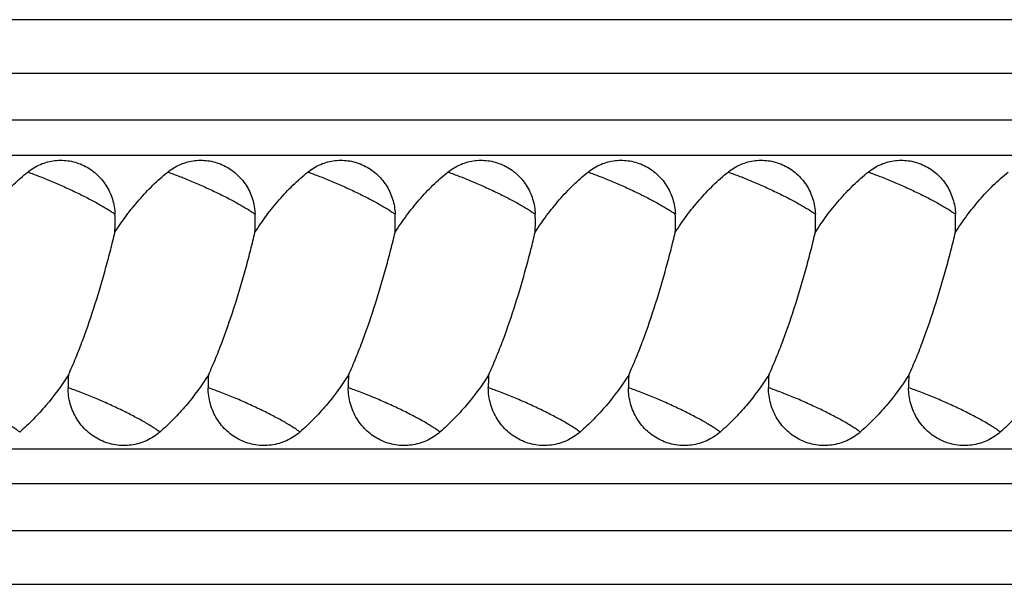
# Model space of a CAD drawing. Units: inches. Extents: x 3.6 to 18.3, y 7.6 to 11.
# Drawn here: x 15.5 to 16.4, y 10.3 to 10.8 of the extents above; entities that cross this region are included whole.
import ezdxf

# ---------------------------------------------------------------- set-up
doc = ezdxf.new("R2010")
doc.units = ezdxf.units.IN
doc.header["$LTSCALE"] = 1.21
doc.header["$MEASUREMENT"] = 0
doc.layers.get('0').update_dxf_attribs({"linetype": 'CONTINUOUS'})

msp = doc.modelspace()

# ---------------------------------------------------------------- linework, layer by layer
at = {"color": 7, "linetype": 'Continuous'}
for p, q in [((16.56962, 10.79767), (14.55881, 10.79767)), ((14.49906, 10.68017), (17.98739, 10.68017)), ((14.4977, 10.42517), (17.98739, 10.42517)), ((14.55882, 10.30767), (16.56962, 10.30767))]:
    msp.add_line(p, q, dxfattribs=at)
at = {"color": 9, "linetype": 'Continuous'}
for p, q in [((14.83155, 10.75136), (16.5857, 10.75136)), ((18.02359, 10.71058), (14.82895, 10.71058)), ((18.02357, 10.39476), (14.82895, 10.39476)), ((16.58571, 10.35398), (14.83155, 10.35398))]:
    msp.add_line(p, q, dxfattribs=at)
at = {"color": 7, "linetype": 'Continuous'}
for centre, radius, start, end in [((15.40784, 10.62195), 0.19072, 357.36435, 2.08515), ((15.52934, 10.62194), 0.19073, 357.36385, 2.08569), ((15.65084, 10.62195), 0.19073, 357.36426, 2.08528), ((15.77234, 10.62194), 0.19073, 357.36407, 2.08547), ((15.89384, 10.62194), 0.19073, 357.36409, 2.08545), ((16.01534, 10.62194), 0.19073, 357.3641, 2.08544), ((16.13685, 10.62194), 0.19073, 357.36412, 2.08541), ((15.7655, 10.47859), 0.20777, 177.03916, 180.09746), ((15.88698, 10.47859), 0.20776, 177.04094, 180.09554), ((16.00849, 10.47859), 0.20777, 177.04121, 180.09539), ((16.12999, 10.47859), 0.20776, 177.04108, 180.09549), ((16.25149, 10.47859), 0.20776, 177.04105, 180.09552), ((16.37299, 10.47859), 0.20776, 177.04107, 180.0955), ((16.4945, 10.47859), 0.20776, 177.04108, 180.0955)]:
    msp.add_arc(centre, radius, start, end, dxfattribs=at)
for points, knots in [([(15.52274, 10.66548), (15.5261, 10.66818), (15.53175, 10.67156), (15.53992, 10.67435), (15.54628, 10.67554), (15.55272, 10.67582), (15.55914, 10.6752), (15.56542, 10.67367), (15.57144, 10.67126), (15.57708, 10.66802), (15.58224, 10.66402), (15.58683, 10.65933), (15.59206, 10.65225), (15.59678, 10.64214), (15.59828, 10.63331), (15.59844, 10.62888)], [0, 0, 0, 0, 0.124322, 0.186273, 0.248023, 0.309711, 0.37141, 0.433186, 0.495136, 0.557337, 0.619815, 0.682601, 0.74571, 0.872465, 1, 1, 1, 1]), ([(15.64423, 10.66548), (15.6476, 10.66819), (15.65324, 10.67157), (15.66142, 10.67435), (15.66777, 10.67555), (15.67422, 10.67583), (15.68064, 10.6752), (15.68692, 10.67367), (15.69293, 10.67126), (15.69857, 10.66803), (15.70374, 10.66402), (15.70833, 10.65933), (15.71356, 10.65226), (15.71828, 10.64214), (15.71978, 10.63331), (15.71994, 10.62889)], [0, 0, 0, 0, 0.124322, 0.186273, 0.248023, 0.309711, 0.371411, 0.433188, 0.495138, 0.55734, 0.619818, 0.682604, 0.745713, 0.872467, 1, 1, 1, 1]), ([(15.76573, 10.66548), (15.7691, 10.66819), (15.77475, 10.67157), (15.78292, 10.67435), (15.78927, 10.67555), (15.79572, 10.67583), (15.80214, 10.6752), (15.80842, 10.67367), (15.81444, 10.67126), (15.82008, 10.66803), (15.82524, 10.66402), (15.82983, 10.65933), (15.83506, 10.65226), (15.83978, 10.64214), (15.84128, 10.63331), (15.84145, 10.62889)], [0, 0, 0, 0, 0.124321, 0.186272, 0.248022, 0.30971, 0.371409, 0.433185, 0.495136, 0.557338, 0.619816, 0.682602, 0.745712, 0.872466, 1, 1, 1, 1]), ([(15.88723, 10.66548), (15.8906, 10.66819), (15.89625, 10.67157), (15.90442, 10.67435), (15.91077, 10.67555), (15.91722, 10.67583), (15.92364, 10.6752), (15.92992, 10.67367), (15.93594, 10.67126), (15.94158, 10.66803), (15.94674, 10.66402), (15.95133, 10.65933), (15.95656, 10.65226), (15.96128, 10.64214), (15.96278, 10.63331), (15.96295, 10.62889)], [0, 0, 0, 0, 0.124321, 0.186272, 0.248022, 0.30971, 0.37141, 0.433186, 0.495137, 0.557338, 0.619816, 0.682603, 0.745712, 0.872466, 1, 1, 1, 1]), ([(16.00874, 10.66548), (16.0121, 10.66819), (16.01775, 10.67157), (16.02592, 10.67435), (16.03227, 10.67555), (16.03872, 10.67583), (16.04514, 10.6752), (16.05142, 10.67367), (16.05744, 10.67126), (16.06308, 10.66803), (16.06824, 10.66402), (16.07283, 10.65933), (16.07807, 10.65226), (16.08278, 10.64214), (16.08428, 10.63331), (16.08445, 10.62889)], [0, 0, 0, 0, 0.124321, 0.186272, 0.248022, 0.30971, 0.37141, 0.433186, 0.495136, 0.557338, 0.619816, 0.682603, 0.745712, 0.872466, 1, 1, 1, 1]), ([(16.13024, 10.66548), (16.1336, 10.66819), (16.13925, 10.67157), (16.14742, 10.67435), (16.15378, 10.67555), (16.16022, 10.67583), (16.16664, 10.6752), (16.17292, 10.67367), (16.17894, 10.67126), (16.18458, 10.66803), (16.18974, 10.66402), (16.19433, 10.65933), (16.19957, 10.65226), (16.20428, 10.64214), (16.20578, 10.63331), (16.20595, 10.62889)], [0, 0, 0, 0, 0.124321, 0.186272, 0.248022, 0.30971, 0.37141, 0.433186, 0.495136, 0.557338, 0.619816, 0.682603, 0.745712, 0.872466, 1, 1, 1, 1]), ([(16.25174, 10.66548), (16.2551, 10.66819), (16.26075, 10.67157), (16.26893, 10.67435), (16.27528, 10.67555), (16.28172, 10.67583), (16.28815, 10.6752), (16.29442, 10.67367), (16.30044, 10.67126), (16.30608, 10.66803), (16.31125, 10.66402), (16.31583, 10.65933), (16.32107, 10.65226), (16.32578, 10.64214), (16.32728, 10.63331), (16.32745, 10.62889)], [0, 0, 0, 0, 0.124321, 0.186272, 0.248022, 0.30971, 0.37141, 0.433186, 0.495136, 0.557338, 0.619816, 0.682603, 0.745712, 0.872466, 1, 1, 1, 1]), ([(15.47962, 10.61741), (15.48264, 10.62192), (15.48895, 10.63073), (15.49928, 10.64325), (15.51048, 10.65495), (15.51855, 10.66211), (15.52274, 10.66548)], [0, 0, 0, 0, 0.250975, 0.501373, 0.751076, 1, 1, 1, 1]), ([(15.59837, 10.61318), (15.60151, 10.6181), (15.60815, 10.62772), (15.6191, 10.64137), (15.63105, 10.6541), (15.63971, 10.66185), (15.64423, 10.66548)], [0, 0, 0, 0, 0.251026, 0.501434, 0.751134, 1, 1, 1, 1]), ([(15.71987, 10.61317), (15.72302, 10.6181), (15.72965, 10.62772), (15.7406, 10.64137), (15.75255, 10.6541), (15.76122, 10.66185), (15.76573, 10.66548)], [0, 0, 0, 0, 0.251027, 0.501436, 0.751135, 1, 1, 1, 1]), ([(15.84137, 10.61317), (15.84452, 10.6181), (15.85115, 10.62772), (15.8621, 10.64137), (15.87405, 10.6541), (15.88272, 10.66185), (15.88723, 10.66548)], [0, 0, 0, 0, 0.251027, 0.501435, 0.751135, 1, 1, 1, 1]), ([(15.96287, 10.61317), (15.96602, 10.6181), (15.97265, 10.62772), (15.9836, 10.64137), (15.99555, 10.6541), (16.00422, 10.66185), (16.00874, 10.66548)], [0, 0, 0, 0, 0.251027, 0.501436, 0.751135, 1, 1, 1, 1]), ([(16.08437, 10.61317), (16.08752, 10.6181), (16.09415, 10.62772), (16.10511, 10.64137), (16.11705, 10.6541), (16.12572, 10.66185), (16.13024, 10.66548)], [0, 0, 0, 0, 0.25103, 0.501439, 0.751137, 1, 1, 1, 1]), ([(16.20587, 10.61317), (16.20902, 10.6181), (16.21565, 10.62772), (16.22661, 10.64137), (16.23855, 10.6541), (16.24722, 10.66185), (16.25174, 10.66548)], [0, 0, 0, 0, 0.251027, 0.501436, 0.751135, 1, 1, 1, 1]), ([(16.32737, 10.61317), (16.33052, 10.6181), (16.33716, 10.62772), (16.34811, 10.64137), (16.36006, 10.6541), (16.36872, 10.66185), (16.37324, 10.66548)], [0, 0, 0, 0, 0.251027, 0.501435, 0.751135, 1, 1, 1, 1]), ([(15.55801, 10.48933), (15.56027, 10.49425), (15.5646, 10.5043), (15.57262, 10.52487), (15.58151, 10.55102), (15.58923, 10.57733), (15.59472, 10.59803), (15.5972, 10.60818), (15.59837, 10.61318)], [0, 0, 0, 0, 0.124624, 0.251715, 0.507453, 0.759645, 0.88212, 1, 1, 1, 1]), ([(15.6795, 10.48931), (15.68176, 10.49424), (15.6861, 10.50429), (15.69411, 10.52486), (15.70301, 10.55101), (15.71073, 10.57732), (15.71622, 10.59803), (15.7187, 10.60818), (15.71987, 10.61317)], [0, 0, 0, 0, 0.124621, 0.251711, 0.507449, 0.759643, 0.882119, 1, 1, 1, 1]), ([(15.801, 10.48931), (15.80326, 10.49424), (15.8076, 10.50429), (15.81561, 10.52486), (15.82451, 10.55101), (15.83223, 10.57732), (15.83772, 10.59803), (15.8402, 10.60818), (15.84137, 10.61317)], [0, 0, 0, 0, 0.124621, 0.251711, 0.50745, 0.759643, 0.882119, 1, 1, 1, 1]), ([(15.9225, 10.48931), (15.92476, 10.49424), (15.9291, 10.50429), (15.93712, 10.52486), (15.94601, 10.55101), (15.95373, 10.57732), (15.95922, 10.59803), (15.96171, 10.60818), (15.96287, 10.61317)], [0, 0, 0, 0, 0.124621, 0.251711, 0.50745, 0.759643, 0.882119, 1, 1, 1, 1]), ([(16.04401, 10.48931), (16.04627, 10.49424), (16.0506, 10.50429), (16.05862, 10.52486), (16.06752, 10.55101), (16.07523, 10.57732), (16.08072, 10.59803), (16.08321, 10.60818), (16.08437, 10.61317)], [0, 0, 0, 0, 0.124621, 0.251711, 0.50745, 0.759643, 0.882119, 1, 1, 1, 1]), ([(16.16551, 10.48931), (16.16777, 10.49424), (16.17211, 10.50429), (16.18012, 10.52486), (16.18902, 10.55101), (16.19673, 10.57732), (16.20222, 10.59803), (16.20471, 10.60818), (16.20587, 10.61317)], [0, 0, 0, 0, 0.124621, 0.251711, 0.50745, 0.759643, 0.882119, 1, 1, 1, 1]), ([(16.28701, 10.48931), (16.28927, 10.49424), (16.29361, 10.50429), (16.30162, 10.52486), (16.31052, 10.55101), (16.31824, 10.57732), (16.32372, 10.59803), (16.32621, 10.60818), (16.32737, 10.61317)], [0, 0, 0, 0, 0.124621, 0.251711, 0.50745, 0.759643, 0.882119, 1, 1, 1, 1]), ([(15.55801, 10.48933), (15.55213, 10.48014), (15.54242, 10.46692), (15.52778, 10.4508), (15.51989, 10.44333), (15.51579, 10.43978)], [0, 0, 0, 0, 0.501126, 0.750923, 1, 1, 1, 1]), ([(15.6795, 10.48931), (15.67362, 10.48013), (15.66392, 10.46691), (15.64928, 10.4508), (15.64139, 10.44333), (15.63729, 10.43978)], [0, 0, 0, 0, 0.501132, 0.750929, 1, 1, 1, 1]), ([(15.801, 10.48931), (15.79512, 10.48013), (15.78542, 10.46691), (15.77078, 10.4508), (15.76289, 10.44333), (15.7588, 10.43978)], [0, 0, 0, 0, 0.501133, 0.750927, 1, 1, 1, 1]), ([(15.9225, 10.48931), (15.91663, 10.48013), (15.90692, 10.46691), (15.89229, 10.4508), (15.88439, 10.44333), (15.8803, 10.43978)], [0, 0, 0, 0, 0.501132, 0.750929, 1, 1, 1, 1]), ([(16.04401, 10.48931), (16.03813, 10.48013), (16.02842, 10.46691), (16.01379, 10.4508), (16.00589, 10.44333), (16.0018, 10.43978)], [0, 0, 0, 0, 0.501132, 0.750929, 1, 1, 1, 1]), ([(16.16551, 10.48931), (16.15963, 10.48013), (16.14992, 10.46691), (16.13529, 10.4508), (16.12739, 10.44333), (16.1233, 10.43978)], [0, 0, 0, 0, 0.501132, 0.750929, 1, 1, 1, 1]), ([(16.28701, 10.48931), (16.28113, 10.48013), (16.27143, 10.46691), (16.25679, 10.4508), (16.2489, 10.44333), (16.2448, 10.43978)], [0, 0, 0, 0, 0.501132, 0.750929, 1, 1, 1, 1]), ([(16.40851, 10.48931), (16.40263, 10.48013), (16.39293, 10.46691), (16.37829, 10.4508), (16.3704, 10.44333), (16.3663, 10.43978)], [0, 0, 0, 0, 0.501152, 0.750935, 1, 1, 1, 1]), ([(15.6373, 10.43978), (15.63555, 10.43826), (15.63183, 10.43548), (15.62574, 10.43216), (15.61925, 10.42976), (15.61251, 10.42833), (15.60564, 10.42792), (15.59878, 10.4285), (15.59207, 10.43009), (15.58565, 10.43264), (15.57963, 10.4361), (15.57415, 10.44041), (15.56931, 10.44548), (15.56521, 10.4512), (15.56193, 10.45747), (15.55873, 10.46638), (15.55774, 10.47351), (15.55773, 10.47824)], [0, 0, 0, 0, 0.062408, 0.12462, 0.186524, 0.248218, 0.309832, 0.371459, 0.433166, 0.495054, 0.557201, 0.619634, 0.682399, 0.745497, 0.808875, 0.872521, 1, 1, 1, 1]), ([(15.7588, 10.43978), (15.75705, 10.43826), (15.75333, 10.43548), (15.74724, 10.43216), (15.74075, 10.42976), (15.73401, 10.42834), (15.72714, 10.42792), (15.72028, 10.4285), (15.71357, 10.43009), (15.70714, 10.43264), (15.70113, 10.4361), (15.69565, 10.44042), (15.69081, 10.44549), (15.68671, 10.45121), (15.68342, 10.45747), (15.68023, 10.46638), (15.67924, 10.47351), (15.67923, 10.47824)], [0, 0, 0, 0, 0.062407, 0.124619, 0.186522, 0.248216, 0.30983, 0.371457, 0.433165, 0.495053, 0.557201, 0.619635, 0.682399, 0.745498, 0.808876, 0.872522, 1, 1, 1, 1]), ([(15.8803, 10.43978), (15.87855, 10.43826), (15.87483, 10.43548), (15.86874, 10.43216), (15.86225, 10.42976), (15.85551, 10.42834), (15.84864, 10.42792), (15.84178, 10.4285), (15.83507, 10.43009), (15.82864, 10.43264), (15.82263, 10.4361), (15.81715, 10.44041), (15.81231, 10.44549), (15.80821, 10.45121), (15.80492, 10.45747), (15.80173, 10.46638), (15.80074, 10.47351), (15.80073, 10.47824)], [0, 0, 0, 0, 0.062408, 0.124619, 0.186523, 0.248217, 0.309831, 0.371458, 0.433166, 0.495054, 0.557202, 0.619635, 0.6824, 0.745499, 0.808877, 0.872522, 1, 1, 1, 1]), ([(16.0018, 10.43978), (16.00005, 10.43826), (15.99633, 10.43548), (15.99024, 10.43216), (15.98376, 10.42976), (15.97701, 10.42834), (15.97014, 10.42792), (15.96328, 10.4285), (15.95657, 10.43009), (15.95015, 10.43264), (15.94413, 10.4361), (15.93865, 10.44041), (15.93381, 10.44549), (15.92971, 10.45121), (15.92642, 10.45747), (15.92323, 10.46638), (15.92224, 10.47351), (15.92223, 10.47824)], [0, 0, 0, 0, 0.062407, 0.124619, 0.186522, 0.248217, 0.309831, 0.371458, 0.433166, 0.495054, 0.557201, 0.619635, 0.6824, 0.745498, 0.808877, 0.872522, 1, 1, 1, 1]), ([(16.1233, 10.43978), (16.12155, 10.43826), (16.11784, 10.43548), (16.11174, 10.43216), (16.10526, 10.42976), (16.09851, 10.42834), (16.09164, 10.42792), (16.08478, 10.4285), (16.07807, 10.43009), (16.07165, 10.43264), (16.06563, 10.4361), (16.06015, 10.44041), (16.05532, 10.44549), (16.05121, 10.45121), (16.04793, 10.45747), (16.04473, 10.46638), (16.04374, 10.47351), (16.04373, 10.47824)], [0, 0, 0, 0, 0.062407, 0.124619, 0.186522, 0.248217, 0.309831, 0.371458, 0.433166, 0.495054, 0.557201, 0.619635, 0.6824, 0.745498, 0.808877, 0.872522, 1, 1, 1, 1]), ([(16.2448, 10.43978), (16.24305, 10.43826), (16.23934, 10.43548), (16.23325, 10.43216), (16.22676, 10.42976), (16.22001, 10.42834), (16.21314, 10.42792), (16.20628, 10.4285), (16.19957, 10.43009), (16.19315, 10.43264), (16.18713, 10.4361), (16.18165, 10.44041), (16.17682, 10.44549), (16.17271, 10.45121), (16.16943, 10.45747), (16.16623, 10.46638), (16.16524, 10.47351), (16.16523, 10.47824)], [0, 0, 0, 0, 0.062407, 0.124619, 0.186522, 0.248217, 0.309831, 0.371458, 0.433166, 0.495054, 0.557201, 0.619635, 0.6824, 0.745498, 0.808877, 0.872522, 1, 1, 1, 1]), ([(16.3663, 10.43978), (16.36455, 10.43826), (16.36084, 10.43548), (16.35475, 10.43216), (16.34826, 10.42976), (16.34151, 10.42834), (16.33464, 10.42792), (16.32778, 10.4285), (16.32107, 10.43009), (16.31465, 10.43264), (16.30864, 10.4361), (16.30315, 10.44041), (16.29832, 10.44549), (16.29421, 10.45121), (16.29093, 10.45747), (16.28774, 10.46638), (16.28674, 10.47351), (16.28673, 10.47824)], [0, 0, 0, 0, 0.062408, 0.124619, 0.186522, 0.248217, 0.309831, 0.371458, 0.433166, 0.495054, 0.557201, 0.619635, 0.6824, 0.745498, 0.808877, 0.872522, 1, 1, 1, 1])]:
    msp.add_open_spline(points, degree=3, knots=knots, dxfattribs=at)
at = {"color": 9, "linetype": 'Continuous'}
for points, knots in [([(15.52274, 10.66548), (15.52613, 10.66428), (15.53316, 10.66166), (15.54385, 10.65731), (15.55479, 10.65253), (15.56552, 10.64752), (15.5756, 10.64249), (15.58336, 10.63832), (15.58891, 10.63512), (15.59251, 10.63292), (15.59565, 10.63088), (15.59757, 10.62953), (15.59844, 10.62888)], [0, 0, 0, 0, 0.128189, 0.267016, 0.410571, 0.553057, 0.688526, 0.811354, 0.866467, 0.916621, 0.961295, 1, 1, 1, 1]), ([(15.64423, 10.66548), (15.64763, 10.66429), (15.65466, 10.66166), (15.66534, 10.65731), (15.67629, 10.65254), (15.68702, 10.64753), (15.6971, 10.64249), (15.70486, 10.63832), (15.71041, 10.63512), (15.71401, 10.63293), (15.71715, 10.63088), (15.71907, 10.62953), (15.71994, 10.62889)], [0, 0, 0, 0, 0.128178, 0.266999, 0.410552, 0.553039, 0.688512, 0.811345, 0.866461, 0.916617, 0.961293, 1, 1, 1, 1]), ([(15.76573, 10.66548), (15.76913, 10.66428), (15.77616, 10.66166), (15.78685, 10.65731), (15.79779, 10.65254), (15.80852, 10.64753), (15.8186, 10.64249), (15.82636, 10.63832), (15.83191, 10.63512), (15.83551, 10.63293), (15.83865, 10.63088), (15.84057, 10.62953), (15.84145, 10.62889)], [0, 0, 0, 0, 0.128181, 0.267003, 0.410557, 0.553045, 0.688517, 0.811348, 0.866464, 0.916619, 0.961294, 1, 1, 1, 1]), ([(15.88723, 10.66548), (15.89063, 10.66428), (15.89766, 10.66166), (15.90835, 10.65731), (15.91929, 10.65254), (15.93002, 10.64753), (15.9401, 10.64249), (15.94786, 10.63832), (15.95341, 10.63512), (15.95701, 10.63293), (15.96016, 10.63088), (15.96207, 10.62953), (15.96295, 10.62889)], [0, 0, 0, 0, 0.12818, 0.267002, 0.410555, 0.553043, 0.688515, 0.811347, 0.866462, 0.916618, 0.961293, 1, 1, 1, 1]), ([(16.00874, 10.66548), (16.01213, 10.66428), (16.01916, 10.66166), (16.02985, 10.65731), (16.04079, 10.65254), (16.05153, 10.64753), (16.0616, 10.64249), (16.06936, 10.63832), (16.07491, 10.63512), (16.07851, 10.63293), (16.08166, 10.63088), (16.08357, 10.62953), (16.08445, 10.62889)], [0, 0, 0, 0, 0.128181, 0.267003, 0.410556, 0.553044, 0.688515, 0.811347, 0.866463, 0.916618, 0.961294, 1, 1, 1, 1]), ([(16.13024, 10.66548), (16.13363, 10.66428), (16.14066, 10.66166), (16.15135, 10.65731), (16.16229, 10.65254), (16.17303, 10.64753), (16.1831, 10.64249), (16.19086, 10.63832), (16.19641, 10.63512), (16.20001, 10.63293), (16.20316, 10.63088), (16.20508, 10.62953), (16.20595, 10.62889)], [0, 0, 0, 0, 0.128181, 0.267002, 0.410556, 0.553044, 0.688515, 0.811347, 0.866463, 0.916618, 0.961294, 1, 1, 1, 1]), ([(16.25174, 10.66548), (16.25514, 10.66428), (16.26216, 10.66166), (16.27285, 10.65731), (16.28379, 10.65254), (16.29453, 10.64753), (16.3046, 10.64249), (16.31236, 10.63832), (16.31791, 10.63512), (16.32151, 10.63293), (16.32466, 10.63088), (16.32658, 10.62953), (16.32745, 10.62889)], [0, 0, 0, 0, 0.128181, 0.267003, 0.410556, 0.553044, 0.688516, 0.811347, 0.866463, 0.916618, 0.961294, 1, 1, 1, 1]), ([(15.51579, 10.43978), (15.51496, 10.44045), (15.51308, 10.44183), (15.50995, 10.44393), (15.50628, 10.44621), (15.50051, 10.4496), (15.49233, 10.45403), (15.48163, 10.45939), (15.47017, 10.46472), (15.45851, 10.46978), (15.44721, 10.47431), (15.43981, 10.47702), (15.43626, 10.47823)], [0, 0, 0, 0, 0.03611, 0.078872, 0.127771, 0.182241, 0.305369, 0.442647, 0.587597, 0.73331, 0.873062, 1, 1, 1, 1]), ([(15.63729, 10.43978), (15.63646, 10.44044), (15.63458, 10.44183), (15.63145, 10.44393), (15.62778, 10.44621), (15.62201, 10.4496), (15.61383, 10.45403), (15.60312, 10.45939), (15.59165, 10.46473), (15.57999, 10.46979), (15.56868, 10.47433), (15.56128, 10.47703), (15.55773, 10.47824)], [0, 0, 0, 0, 0.036105, 0.078867, 0.127769, 0.182245, 0.305389, 0.442686, 0.58765, 0.733365, 0.873102, 1, 1, 1, 1]), ([(15.7588, 10.43978), (15.75796, 10.44044), (15.75608, 10.44183), (15.75295, 10.44393), (15.74928, 10.44621), (15.74351, 10.4496), (15.73533, 10.45403), (15.72461, 10.45939), (15.71315, 10.46473), (15.70148, 10.46979), (15.69017, 10.47433), (15.68277, 10.47703), (15.67923, 10.47824)], [0, 0, 0, 0, 0.036107, 0.078872, 0.127776, 0.182254, 0.305403, 0.442702, 0.587667, 0.733379, 0.873111, 1, 1, 1, 1]), ([(15.8803, 10.43978), (15.87946, 10.44044), (15.87758, 10.44183), (15.87445, 10.44393), (15.87078, 10.44621), (15.86501, 10.4496), (15.85683, 10.45403), (15.84611, 10.45939), (15.83465, 10.46473), (15.82298, 10.46979), (15.81168, 10.47433), (15.80427, 10.47703), (15.80073, 10.47824)], [0, 0, 0, 0, 0.036107, 0.078871, 0.127775, 0.182253, 0.305402, 0.442702, 0.587667, 0.73338, 0.873111, 1, 1, 1, 1]), ([(16.0018, 10.43978), (16.00096, 10.44044), (15.99909, 10.44183), (15.99595, 10.44393), (15.99229, 10.44621), (15.98651, 10.4496), (15.97833, 10.45403), (15.96762, 10.45939), (15.95615, 10.46473), (15.94448, 10.46979), (15.93318, 10.47433), (15.92578, 10.47703), (15.92223, 10.47824)], [0, 0, 0, 0, 0.036107, 0.078872, 0.127776, 0.182254, 0.305403, 0.442702, 0.587667, 0.73338, 0.873111, 1, 1, 1, 1]), ([(16.1233, 10.43978), (16.12246, 10.44044), (16.12059, 10.44183), (16.11745, 10.44393), (16.11379, 10.44621), (16.10801, 10.4496), (16.09983, 10.45403), (16.08912, 10.45939), (16.07765, 10.46473), (16.06599, 10.46979), (16.05468, 10.47433), (16.04728, 10.47703), (16.04373, 10.47824)], [0, 0, 0, 0, 0.036107, 0.078871, 0.127776, 0.182254, 0.305402, 0.442702, 0.587667, 0.733379, 0.873111, 1, 1, 1, 1]), ([(16.2448, 10.43978), (16.24397, 10.44044), (16.24209, 10.44183), (16.23895, 10.44393), (16.23529, 10.44621), (16.22951, 10.4496), (16.22133, 10.45403), (16.21062, 10.45939), (16.19915, 10.46473), (16.18749, 10.46979), (16.17618, 10.47433), (16.16878, 10.47703), (16.16523, 10.47824)], [0, 0, 0, 0, 0.036107, 0.078871, 0.127776, 0.182254, 0.305402, 0.442702, 0.587667, 0.733379, 0.873111, 1, 1, 1, 1]), ([(16.3663, 10.43978), (16.36547, 10.44044), (16.36359, 10.44183), (16.36045, 10.44393), (16.35679, 10.44621), (16.35102, 10.4496), (16.34283, 10.45403), (16.33212, 10.45939), (16.32066, 10.46473), (16.30899, 10.46979), (16.29768, 10.47433), (16.29028, 10.47703), (16.28673, 10.47824)], [0, 0, 0, 0, 0.036107, 0.078871, 0.127776, 0.182254, 0.305402, 0.442702, 0.587667, 0.733379, 0.873111, 1, 1, 1, 1])]:
    msp.add_open_spline(points, degree=3, knots=knots, dxfattribs=at)

doc.saveas('drawing.dxf')
